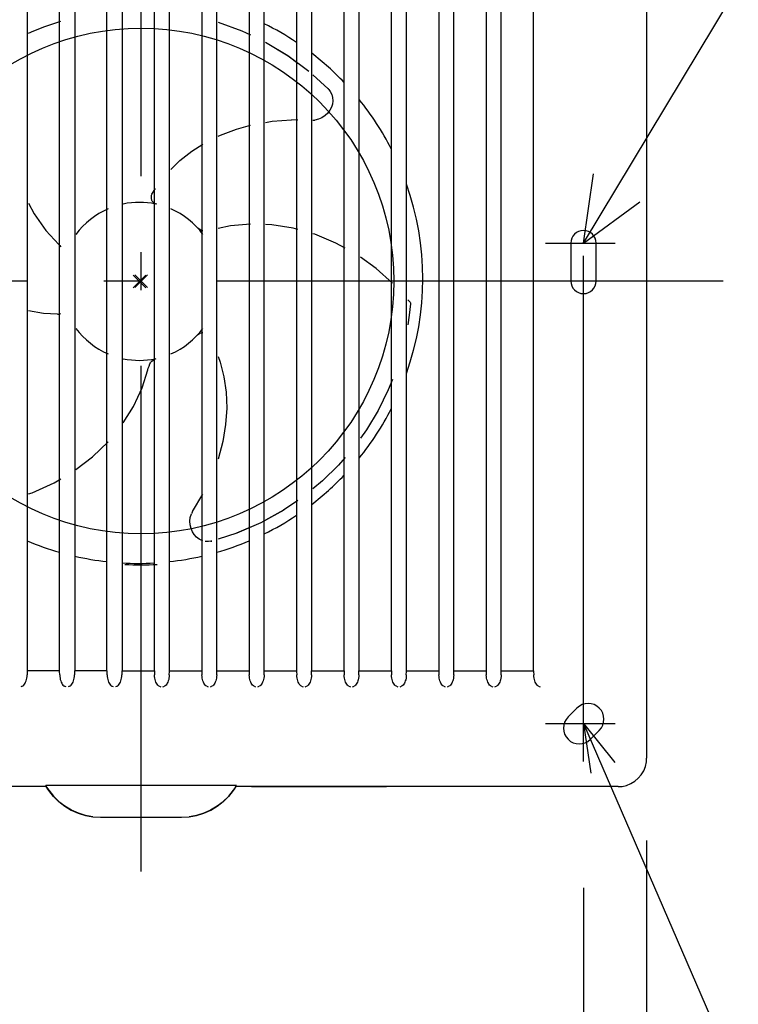
# Model space of a CAD drawing. Extents: x -344 to 615, y -363 to 450.
# Drawn here: x -19 to 94, y -114 to 41 of the extents above; entities that cross this region are included whole.
import ezdxf

# ---------------------------------------------------------------- set-up
doc = ezdxf.new("R2010")
doc.units = 0
doc.header["$LTSCALE"] = 20
doc.header["$PDMODE"] = 3
doc.header["$PDSIZE"] = -2
doc.linetypes.add('DASHDOT', pattern=[5.5, 4, -0.6, 0.3, -0.6])
doc.layers.get('DEFPOINTS').update_dxf_attribs({"linetype": 'CONTINUOUS'})
for name, color, linetype in [('ARRANGE', 1, 'CONTINUOUS'), ('BASIS', 6, 'DASHDOT'), ('DETAIL', 5, 'CONTINUOUS'), ('FIX', 11, 'CONTINUOUS'), ('NOTE', 4, 'CONTINUOUS'), ('OUTLINE', 3, 'CONTINUOUS'), ('SIZE', 30, 'CONTINUOUS')]:
    doc.layers.add(name, color=color, linetype=linetype)

msp = doc.modelspace()

# ---------------------------------------------------------------- linework, layer by layer
at = {"layer": 'ARRANGE', "color": 1, "linetype": 'CONTINUOUS'}
msp.add_circle((0, 0), 40, dxfattribs=at)
msp.add_point((0, 0), dxfattribs=at)
at = {"layer": 'BASIS', "color": 6, "linetype": 'DASHDOT'}
for p, q in [((0, -93.42728), (0, 88.220159)), ((70, -76), (70, 11)), ((64, 6), (75, 6)), ((92.098139, 0), (-92.040697, 0)), ((64, -70), (75, -70))]:
    msp.add_line(p, q, dxfattribs=at)
at = {"layer": 'DEFPOINTS', "color": 30, "linetype": 'CONTINUOUS'}
for p in [(75, 6), (92.098139, 0), (92.098139, 0), (79.991472, -68.504676), (75, -70), (70, -76), (0.000001, -79.792429), (0, -84.825273)]:
    msp.add_point(p, dxfattribs=at)
at = {"layer": 'DETAIL', "color": 5, "linetype": 'CONTINUOUS'}
for p, q in [((79.991472, 75.49208), (79.991472, -75.49208)), ((-17.999313, 62.346627), (-17.999313, -61.653373)), ((-12.899312, -61.653373), (-12.899312, 62.346627)), ((-10.499313, 62.346627), (-10.499313, -61.653373)), ((-5.399312, -61.653373), (-5.399312, 62.346627)), ((-2.999313, 62.346627), (-2.999313, -61.653373)), ((2.100688, 62.346627), (2.100688, -61.653373)), ((4.500687, -61.653373), (4.500687, 62.346627)), ((9.600688, 62.346627), (9.600688, -61.653373)), ((12.000687, -61.653373), (12.000687, 62.346627)), ((17.100688, 62.346627), (17.100688, -61.653373)), ((19.500687, -61.653373), (19.500687, 62.346627)), ((24.600687, 62.346627), (24.600687, -61.653373)), ((27.000687, -61.653373), (27.000687, 62.346627)), ((32.100687, 62.346627), (32.100687, -61.653373)), ((34.500687, -61.653373), (34.500687, 62.346627)), ((39.600687, 62.346627), (39.600687, -61.653373)), ((42.000687, -61.653373), (42.000687, 62.346627)), ((47.100687, 62.346627), (47.100687, -61.653373)), ((49.500687, -61.653373), (49.500687, 62.346627)), ((54.600687, 62.346627), (54.600687, -61.653373)), ((57.000687, -61.653373), (57.000687, 62.346627)), ((62.100687, -61.653373), (62.100687, 62.346627)), ((-15.228877, 40.26504), (-12.703315, 41.095148)), ((12.196685, 40.963158), (15.92916, 39.57952)), ((-17.803315, 39.215515), (-16.94053, 39.595168)), ((-16.94053, 39.595168), (-15.228877, 40.26504)), ((15.929268, 39.579295), (17.296685, 38.927582)), ((19.670852, 37.798715), (23.217083, 35.667142)), ((19.696685, 37.783683), (23.251313, 35.641452)), ((23.217083, 35.667142), (26.533563, 33.203678)), ((23.251313, 35.641452), (24.796685, 34.491218)), ((27.196685, 32.602745), (29.59605, 30.4284)), ((29.59605, 30.4284), (29.595947, 30.426122)), ((29.595947, 30.42612), (29.72623, 30.280983)), ((29.633865, 30.388715), (29.59605, 30.4284)), ((29.644043, 30.377252), (29.633808, 30.388675)), ((29.689975, 30.320815), (29.633865, 30.388715)), ((29.663365, 30.355263), (29.644043, 30.377252)), ((29.681205, 30.334525), (29.663365, 30.355263)), ((29.696307, 30.3167), (29.681205, 30.334525)), ((29.7262, 30.281017), (29.696307, 30.3167)), ((29.72623, 30.280983), (29.929462, 30.006343)), ((29.929462, 30.006343), (30.17381, 29.52883)), ((30.17381, 29.52883), (30.315058, 29.01762)), ((30.349332, 28.499638), (30.28227, 27.984728)), ((30.315058, 29.01762), (30.349332, 28.499638)), ((29.53432, 26.564437), (29.112157, 26.165105)), ((29.87027, 27.007035), (29.53432, 26.564437)), ((30.120322, 27.483245), (29.87027, 27.007035)), ((30.28227, 27.984728), (30.120322, 27.483245)), ((19.696685, 25.097045), (20.742773, 25.27292)), ((20.742773, 25.27292), (23.787862, 25.492242)), ((24.796685, 25.47087), (23.787862, 25.492242)), ((27.196685, 25.43011), (27.217222, 25.431065)), ((27.217222, 25.431065), (27.383992, 25.44568)), ((27.383992, 25.44568), (27.488022, 25.457918)), ((28.064932, 25.5904), (27.488022, 25.457918)), ((28.616255, 25.832547), (28.064932, 25.5904)), ((29.112157, 26.165105), (28.616255, 25.832547)), ((12.556227, 23.08817), (15.102493, 24.048257)), ((15.102493, 24.048257), (17.296685, 24.638935)), ((12.196685, 22.909932), (12.556227, 23.08817)), ((6.12675, 19.054637), (8.057642, 20.569328)), ((8.057642, 20.569328), (9.796685, 21.665275)), ((4.696685, 17.667862), (6.12675, 19.054637)), ((1.71416, 13.75916), (2.296685, 14.640175)), ((1.62366, 13.552215), (1.57983, 13.320195)), ((1.57983, 13.320195), (1.586653, 13.081357)), ((1.586653, 13.081357), (1.642132, 12.8491)), ((1.714258, 13.759357), (1.62366, 13.552215)), ((1.750315, 12.63367), (1.642107, 12.849167)), ((1.90155, 12.454485), (1.750315, 12.63367)), ((-17.803315, 12.315035), (-16.914943, 10.650822)), ((2.083085, 12.312233), (1.90155, 12.454485)), ((2.285425, 12.206945), (2.083085, 12.312233)), ((2.500432, 12.138815), (2.285425, 12.206945)), ((-16.914943, 10.650822), (-15.053277, 8.012787)), ((-15.053277, 8.012787), (-13.030555, 5.781225)), ((9.218155, 8.18775), (9.00521, 8.356607)), ((9.442173, 8.05591), (9.218155, 8.18775)), ((9.670505, 7.964623), (9.442173, 8.05591)), ((9.796685, 7.938592), (9.670505, 7.964623)), ((14.132782, 8.729618), (12.196685, 8.311385)), ((17.296685, 9.01815), (14.132782, 8.729618)), ((20.682185, 8.911887), (19.696685, 8.944687)), ((24.081215, 8.370515), (20.682185, 8.911887)), ((24.796685, 8.166437), (24.081215, 8.370515)), ((27.486687, 7.399147), (27.196685, 7.481868)), ((30.845303, 6.000423), (27.486687, 7.399147)), ((-13.030557, 5.781222), (-13.030385, 5.781055)), ((-13.030385, 5.781055), (-12.86542, 5.610995)), ((-12.86542, 5.610995), (-12.703315, 5.421857)), ((32.296685, 5.192505), (30.845303, 6.000423)), ((68, 6), (68, 0)), ((72, 0), (72, 6)), ((37.210978, 1.963468), (34.696685, 3.762595)), ((39.796685, -0.355683), (37.210978, 1.963468)), ((42.559122, -3.35682), (42.196685, -2.954245)), ((42.62377, -3.635225), (42.427555, -5.427165)), ((42.5591, -3.35684), (42.61598, -3.47657)), ((42.61598, -3.47657), (42.623762, -3.635305)), ((-15.444938, -5.12058), (-17.803315, -4.716158)), ((-13.199675, -5.256827), (-15.444938, -5.12058)), ((-13.199895, -5.256842), (-12.975207, -5.23173)), ((-12.975207, -5.23173), (-12.703315, -5.136503)), ((42.427555, -5.427165), (42.196685, -6.948933)), ((8.929172, -8.535355), (9.09568, -8.383218)), ((9.09568, -8.383218), (9.288032, -8.26063)), ((9.288032, -8.26063), (9.501995, -8.174542)), ((9.501995, -8.174542), (9.73279, -8.13316)), ((9.73279, -8.13316), (9.796685, -8.136887)), ((1.922402, -12.505625), (2.14859, -12.37754)), ((2.14859, -12.37754), (2.401297, -12.277555)), ((12.196685, -11.9403), (12.526955, -12.834605)), ((1.081837, -14.036925), (1.146632, -13.80903)), ((1.146632, -13.80903), (1.270212, -13.458127)), ((1.270212, -13.458127), (1.412965, -13.126715)), ((1.412965, -13.126715), (1.502823, -12.946115)), ((1.502885, -12.946017), (1.573032, -12.83325)), ((1.573032, -12.83325), (1.729183, -12.657722)), ((1.729183, -12.657722), (1.922402, -12.505625)), ((12.526955, -12.834605), (13.105293, -15.13375)), ((0.160547, -16.904667), (1.081775, -14.037158)), ((1.08178, -14.03716), (1.081837, -14.036925)), ((13.105293, -15.13375), (13.451607, -17.563295)), ((-1.193228, -19.835935), (0.160547, -16.904667)), ((39.796685, -15.602085), (39.124398, -17.23313)), ((13.451607, -17.563295), (13.54989, -20.099568)), ((39.124398, -17.23313), (37.517872, -20.477755)), ((-2.803315, -22.422023), (-1.193228, -19.835935)), ((13.54989, -20.099568), (13.383695, -22.718605)), ((37.517872, -20.477755), (35.6548, -23.559823)), ((13.383695, -22.718605), (12.942023, -25.40378)), ((35.6548, -23.559823), (34.696685, -24.880635)), ((-7.668625, -27.804253), (-5.203315, -25.41688)), ((12.942023, -25.40378), (12.196685, -28.198463)), ((-10.303315, -29.817915), (-7.668625, -27.804253)), ((32.296685, -27.913832), (31.223665, -29.157598)), ((31.223665, -29.157598), (28.691035, -31.637068)), ((-17.238208, -33.507895), (-13.761013, -31.929543)), ((-13.761013, -31.929543), (-12.703315, -31.29659)), ((28.691035, -31.637068), (27.196685, -32.875947)), ((-17.803315, -33.692717), (-17.238208, -33.507895)), ((8.156427, -36.442227), (9.796685, -33.735288)), ((24.796685, -34.698358), (22.540613, -36.249925)), ((7.796337, -37.400655), (7.97006, -36.834793)), ((8.011477, -36.738582), (7.97006, -36.834793)), ((8.082205, -36.586848), (8.011477, -36.738582)), ((8.15683, -36.44248), (8.082205, -36.586848)), ((22.56609, -36.235325), (18.946978, -38.240663)), ((22.540613, -36.249925), (19.696685, -37.821435)), ((7.730382, -37.999185), (7.796337, -37.400655)), ((7.770435, -38.59493), (7.730382, -37.999185)), ((7.905187, -39.1602), (7.770435, -38.59493)), ((18.946978, -38.240663), (15.155315, -39.881088)), ((8.120512, -39.67244), (7.905187, -39.1602)), ((8.407895, -40.127095), (8.120512, -39.67244)), ((8.761217, -40.518088), (8.407895, -40.127095)), ((15.155315, -39.881088), (12.196685, -40.831945)), ((17.296685, -38.95255), (15.118262, -39.892498)), ((9.173612, -40.83362), (8.761217, -40.518088)), ((9.639338, -41.062927), (9.173612, -40.83362)), ((9.796685, -41.10378), (9.639338, -41.062927)), ((10.688392, -41.223355), (10.15268, -41.196207)), ((11.027855, -41.18467), (10.688392, -41.223355)), ((11.218687, -41.14441), (11.027855, -41.18467)), ((11.027898, -41.184662), (11.073745, -41.176615)), ((11.073745, -41.176615), (11.096735, -41.172447)), ((11.080477, -41.173187), (11.167335, -41.158545)), ((11.096735, -41.172447), (11.123615, -41.167368)), ((11.123615, -41.167368), (11.15232, -41.161628)), ((11.15232, -41.161628), (11.167327, -41.158478)), ((11.167335, -41.158545), (11.22061, -41.14564)), ((11.22061, -41.14564), (11.21869, -41.144413)), ((-18.044448, -62.577005), (-18.028415, -62.294627)), ((-18.01944, -61.800305), (-18.028415, -62.294627)), ((-18.01804, -61.74336), (-18.01944, -61.800305)), ((-18.016157, -61.698703), (-18.01804, -61.74336)), ((-18.013942, -61.670053), (-18.016157, -61.698703)), ((-18.011568, -61.659495), (-18.013942, -61.670053)), ((-18.011568, -61.659495), (-17.999313, -61.653373)), ((-12.899312, -61.653373), (-17.999313, -61.653373)), ((-12.887055, -61.659495), (-12.899312, -61.653373)), ((-12.88468, -61.670053), (-12.887055, -61.659495)), ((-12.882465, -61.698705), (-12.88468, -61.670053)), ((-12.880583, -61.743363), (-12.882465, -61.698705)), ((-12.879185, -61.800305), (-12.880583, -61.743363)), ((-12.870093, -62.301038), (-12.879185, -61.800305)), ((-12.870093, -62.301035), (-12.85418, -62.58204)), ((-10.544453, -62.57832), (-10.528445, -62.296228)), ((-10.51944, -61.800305), (-10.528445, -62.29623)), ((-10.518043, -61.74336), (-10.51944, -61.800305)), ((-10.51616, -61.698705), (-10.518043, -61.74336)), ((-10.513942, -61.670053), (-10.51616, -61.698705)), ((-10.511568, -61.659495), (-10.513942, -61.670053)), ((-10.511568, -61.659495), (-10.499313, -61.653373)), ((-5.399312, -61.653373), (-10.499313, -61.653373)), ((-5.387058, -61.659495), (-5.399312, -61.653373)), ((-5.38468, -61.670053), (-5.387058, -61.659495)), ((-5.382465, -61.698705), (-5.38468, -61.670053)), ((-5.380583, -61.74336), (-5.382465, -61.698705)), ((-5.379185, -61.800305), (-5.380583, -61.74336)), ((-5.370122, -62.299435), (-5.379185, -61.800305)), ((-5.370122, -62.299435), (-5.354185, -62.580725)), ((-3.044458, -62.579635), (-3.028475, -62.29783)), ((-3.01944, -61.800305), (-3.028475, -62.29783)), ((-3.018043, -61.74336), (-3.01944, -61.800305)), ((-3.01616, -61.698705), (-3.018043, -61.74336)), ((-3.013945, -61.670053), (-3.01616, -61.698705)), ((-3.011568, -61.659495), (-3.013945, -61.670053)), ((-3.011568, -61.659495), (-2.999313, -61.653373)), ((-2.999313, -61.653373), (2.100688, -61.653373)), ((2.112942, -61.659495), (2.100688, -61.653373)), ((2.112942, -61.659495), (2.115318, -61.670053)), ((2.115318, -61.670053), (2.117535, -61.698705)), ((2.117535, -61.698705), (2.119417, -61.74336)), ((2.119417, -61.74336), (2.120815, -61.800305)), ((2.120815, -61.800305), (2.129848, -62.29783)), ((2.145833, -62.579635), (2.129848, -62.29783)), ((4.471495, -62.299435), (4.455557, -62.580725)), ((4.471495, -62.299435), (4.48056, -61.800305)), ((4.48056, -61.800305), (4.481957, -61.74336)), ((4.481957, -61.74336), (4.48384, -61.698705)), ((4.48384, -61.698705), (4.486055, -61.670053)), ((4.486055, -61.670053), (4.48843, -61.659495)), ((4.48843, -61.659495), (4.500687, -61.653373)), ((4.500687, -61.653373), (9.600688, -61.653373)), ((9.612942, -61.659495), (9.600688, -61.653373)), ((9.612942, -61.659495), (9.615318, -61.670053)), ((9.615318, -61.670053), (9.617532, -61.698705)), ((9.617532, -61.698705), (9.619415, -61.74336)), ((9.619415, -61.74336), (9.620815, -61.800305)), ((9.620815, -61.800305), (9.62982, -62.29623)), ((9.645827, -62.57832), (9.62982, -62.296228)), ((11.971465, -62.301035), (11.955552, -62.58204)), ((11.971465, -62.301038), (11.980557, -61.800305)), ((11.980557, -61.800305), (11.981957, -61.743363)), ((11.981957, -61.743363), (11.98384, -61.698705)), ((11.98384, -61.698705), (11.986055, -61.670053)), ((11.986055, -61.670053), (11.98843, -61.659495)), ((11.98843, -61.659495), (12.000687, -61.653373)), ((12.000687, -61.653373), (17.100688, -61.653373)), ((17.112942, -61.659495), (17.100688, -61.653373)), ((17.112942, -61.659495), (17.115318, -61.670053)), ((17.115318, -61.670053), (17.117532, -61.698703)), ((17.117532, -61.698703), (17.119415, -61.74336)), ((17.119415, -61.74336), (17.120812, -61.800305)), ((17.120812, -61.800305), (17.12979, -62.294627)), ((17.145822, -62.577005), (17.12979, -62.294627)), ((19.471435, -62.302638), (19.455547, -62.583353)), ((19.471435, -62.302638), (19.480557, -61.800305)), ((19.480557, -61.800305), (19.481955, -61.743363)), ((19.481955, -61.743363), (19.48384, -61.698705)), ((19.48384, -61.698705), (19.486055, -61.670055)), ((19.486055, -61.670055), (19.48843, -61.659495)), ((19.48843, -61.659495), (19.500687, -61.653373)), ((19.500687, -61.653373), (24.600687, -61.653373)), ((24.612942, -61.659495), (24.600687, -61.653373)), ((24.612942, -61.659495), (24.615317, -61.670053)), ((24.615317, -61.670053), (24.617532, -61.698703)), ((24.617532, -61.698703), (24.619415, -61.74336)), ((24.619415, -61.74336), (24.620812, -61.800305)), ((24.620812, -61.800305), (24.62976, -62.293028)), ((24.645817, -62.575688), (24.62976, -62.293025)), ((26.971405, -62.304238), (26.955545, -62.58466)), ((26.971405, -62.304238), (26.980557, -61.800305)), ((26.980557, -61.800305), (26.981955, -61.743363)), ((26.981955, -61.743363), (26.983838, -61.698705)), ((26.983838, -61.698705), (26.986055, -61.670055)), ((26.986055, -61.670055), (26.98843, -61.659495)), ((26.98843, -61.659495), (27.000687, -61.653373)), ((27.000687, -61.653373), (32.100687, -61.653373)), ((32.112942, -61.659495), (32.100687, -61.653373)), ((32.112942, -61.659495), (32.115317, -61.670053)), ((32.115317, -61.670053), (32.117532, -61.698703)), ((32.117532, -61.698703), (32.119415, -61.743358)), ((32.119415, -61.743358), (32.120812, -61.800305)), ((32.120812, -61.800305), (32.12973, -62.291425)), ((32.145812, -62.574368), (32.12973, -62.291425)), ((34.471375, -62.305837), (34.45554, -62.585968)), ((34.471375, -62.30584), (34.480557, -61.800305)), ((34.480557, -61.800305), (34.481955, -61.743363)), ((34.481955, -61.743363), (34.483838, -61.698708)), ((34.483838, -61.698708), (34.486055, -61.670055)), ((34.486055, -61.670055), (34.48843, -61.659495)), ((34.48843, -61.659495), (34.500687, -61.653373)), ((34.500687, -61.653373), (39.600687, -61.653373)), ((39.612942, -61.659495), (39.600687, -61.653373)), ((39.612942, -61.659495), (39.615315, -61.670053)), ((39.615315, -61.670053), (39.617532, -61.698703)), ((39.617532, -61.698703), (39.619415, -61.743358)), ((39.619415, -61.743358), (39.620812, -61.800305)), ((39.620812, -61.800305), (39.6297, -62.289825)), ((39.645807, -62.573053), (39.6297, -62.289823)), ((41.971345, -62.30744), (41.955535, -62.58728)), ((41.971345, -62.30744), (41.980555, -61.800305)), ((41.980555, -61.800305), (41.981955, -61.743363)), ((41.981955, -61.743363), (41.983838, -61.698708)), ((41.983838, -61.698708), (41.986053, -61.670055)), ((41.986053, -61.670055), (41.98843, -61.659495)), ((41.98843, -61.659495), (42.000687, -61.653373)), ((42.000687, -61.653373), (47.100687, -61.653373)), ((47.11294, -61.659495), (47.100687, -61.653373)), ((47.11294, -61.659495), (47.115315, -61.670053)), ((47.115315, -61.670053), (47.11753, -61.698703)), ((47.11753, -61.698703), (47.119412, -61.743358)), ((47.119412, -61.743358), (47.120812, -61.800305)), ((47.120812, -61.800305), (47.12967, -62.288223)), ((47.145805, -62.571745), (47.12967, -62.288223)), ((49.471315, -62.30904), (49.455527, -62.5886)), ((49.471315, -62.309043), (49.480555, -61.800305)), ((49.480555, -61.800305), (49.481953, -61.743365)), ((49.481953, -61.743365), (49.483838, -61.698708)), ((49.483838, -61.698708), (49.486053, -61.670055)), ((49.486053, -61.670055), (49.488427, -61.659495)), ((49.488427, -61.659495), (49.500687, -61.653373)), ((49.500687, -61.653373), (54.600687, -61.653373)), ((54.61294, -61.659495), (54.600687, -61.653373)), ((54.61294, -61.659495), (54.615315, -61.670053)), ((54.615315, -61.670053), (54.61753, -61.698703)), ((54.61753, -61.698703), (54.619412, -61.743358)), ((54.619412, -61.743358), (54.62081, -61.800305)), ((54.62081, -61.800305), (54.62964, -62.286623)), ((54.6458, -62.570438), (54.62964, -62.28662)), ((56.971285, -62.31064), (56.955522, -62.589918)), ((56.971285, -62.310643), (56.980555, -61.800305)), ((56.980555, -61.800305), (56.981953, -61.743365)), ((56.981953, -61.743365), (56.983835, -61.698708)), ((56.983835, -61.698708), (56.986053, -61.670055)), ((56.986053, -61.670055), (56.988427, -61.659495)), ((56.988427, -61.659495), (57.000687, -61.653373)), ((57.000687, -61.653373), (62.100687, -61.653373)), ((62.100687, -61.653373), (62.11294, -61.659495)), ((62.11294, -61.659495), (62.115315, -61.670053)), ((62.115315, -61.670053), (62.11753, -61.698703)), ((62.11753, -61.698703), (62.119412, -61.743358)), ((62.119412, -61.743358), (62.12081, -61.800305)), ((62.12081, -61.800305), (62.12961, -62.285053)), ((62.14579, -62.569053), (62.12961, -62.285018)), ((-18.549175, -63.91724), (-18.441242, -63.785995)), ((-18.441242, -63.785995), (-18.34505, -63.63337)), ((-18.34505, -63.63337), (-18.261303, -63.463192)), ((-18.261303, -63.463192), (-18.188958, -63.27483)), ((-18.188958, -63.27483), (-18.127715, -63.065737)), ((-18.127715, -63.065737), (-18.078747, -62.8337)), ((-18.078747, -62.8337), (-18.044448, -62.577005)), ((-12.85418, -62.58204), (-12.820123, -62.837665)), ((-12.820123, -62.837665), (-12.771468, -63.068815)), ((-12.771468, -63.068815), (-12.710605, -63.27707)), ((-12.710605, -63.27707), (-12.638793, -63.464453)), ((-12.638793, -63.464453), (-12.555747, -63.633625)), ((-12.555747, -63.633625), (-12.460135, -63.78575)), ((-12.460135, -63.78575), (-12.352312, -63.917177)), ((-11.0486, -63.917373), (-10.94077, -63.786233)), ((-10.94077, -63.786233), (-10.844675, -63.633735)), ((-10.844675, -63.633735), (-10.76102, -63.4637)), ((-10.76102, -63.4637), (-10.68876, -63.2755)), ((-10.68876, -63.2755), (-10.627597, -63.06659)), ((-10.627597, -63.06659), (-10.5787, -62.834765)), ((-10.5787, -62.834765), (-10.544453, -62.57832)), ((-5.354185, -62.580725), (-5.320075, -62.8366)), ((-5.320075, -62.8366), (-5.27135, -63.067965)), ((-5.27135, -63.067965), (-5.210407, -63.276403)), ((-5.210407, -63.276403), (-5.13851, -63.463945)), ((-5.13851, -63.463945), (-5.055372, -63.63326)), ((-5.055372, -63.63326), (-4.95966, -63.785515)), ((-4.95966, -63.785515), (-4.851735, -63.917048)), ((-3.548025, -63.917505), (-3.440295, -63.78647)), ((-3.440295, -63.78647), (-3.3443, -63.6341)), ((-3.3443, -63.6341), (-3.260735, -63.464208)), ((-3.260735, -63.464208), (-3.188563, -63.276168)), ((-3.188563, -63.276168), (-3.127477, -63.067443)), ((-3.127477, -63.067443), (-3.078653, -62.83583)), ((-3.078653, -62.83583), (-3.044458, -62.579635)), ((2.180025, -62.83583), (2.145833, -62.579635)), ((2.228852, -63.067443), (2.180025, -62.83583)), ((2.289937, -63.276168), (2.228852, -63.067443)), ((2.36211, -63.464208), (2.289937, -63.276168)), ((2.445672, -63.6341), (2.36211, -63.464208)), ((2.54167, -63.78647), (2.445672, -63.6341)), ((2.6494, -63.917505), (2.54167, -63.78647)), ((4.061035, -63.785515), (3.95311, -63.917048)), ((4.156747, -63.63326), (4.061035, -63.785515)), ((4.239885, -63.463945), (4.156747, -63.63326)), ((4.311782, -63.276403), (4.239885, -63.463945)), ((4.372725, -63.067965), (4.311782, -63.276403)), ((4.421447, -62.8366), (4.372725, -63.067965)), ((4.455557, -62.580725), (4.421447, -62.8366)), ((9.680075, -62.834765), (9.645827, -62.57832)), ((9.72897, -63.06659), (9.680075, -62.834765)), ((9.790135, -63.2755), (9.72897, -63.06659)), ((9.862392, -63.4637), (9.790135, -63.2755)), ((9.94605, -63.633735), (9.862392, -63.4637)), ((10.042142, -63.786233), (9.94605, -63.633735)), ((10.149975, -63.917373), (10.042142, -63.786233)), ((11.561507, -63.78575), (11.453685, -63.917177)), ((11.65712, -63.633625), (11.561507, -63.78575)), ((11.740167, -63.464453), (11.65712, -63.633625)), ((11.81198, -63.27707), (11.740167, -63.464453)), ((11.872843, -63.068815), (11.81198, -63.27707)), ((11.921497, -62.837665), (11.872843, -63.068815)), ((11.955552, -62.58204), (11.921497, -62.837665)), ((17.180122, -62.8337), (17.145822, -62.577005)), ((17.22909, -63.065737), (17.180122, -62.8337)), ((17.290332, -63.27483), (17.22909, -63.065737)), ((17.362678, -63.463192), (17.290332, -63.27483)), ((17.446425, -63.63337), (17.362678, -63.463192)), ((17.542618, -63.785995), (17.446425, -63.63337)), ((17.65055, -63.91724), (17.542618, -63.785995)), ((19.061982, -63.785988), (18.954262, -63.917307)), ((19.157495, -63.63399), (19.061982, -63.785988)), ((19.24045, -63.46496), (19.157495, -63.63399)), ((19.312177, -63.277738), (19.24045, -63.46496)), ((19.37296, -63.069665), (19.312177, -63.277738)), ((19.421545, -62.83873), (19.37296, -63.069665)), ((19.455547, -62.583353), (19.421545, -62.83873)), ((24.68017, -62.832628), (24.645817, -62.575688)), ((24.729205, -63.064875), (24.68017, -62.832628)), ((24.790525, -63.27415), (24.729205, -63.064875)), ((24.862955, -63.46267), (24.790525, -63.27415)), ((24.946792, -63.63299), (24.862955, -63.46267)), ((25.04308, -63.785742), (24.946792, -63.63299)), ((25.151112, -63.917093), (25.04308, -63.785742)), ((26.56247, -63.7862), (26.454858, -63.917417)), ((26.65788, -63.634333), (26.56247, -63.7862)), ((26.74074, -63.465448), (26.65788, -63.634333)), ((26.81238, -63.278388), (26.74074, -63.465448)), ((26.873083, -63.070503), (26.81238, -63.278388)), ((26.921595, -62.839783), (26.873083, -63.070503)), ((26.955545, -62.58466), (26.921595, -62.839783)), ((32.180217, -62.831547), (32.145812, -62.574368)), ((32.22932, -63.064005), (32.180217, -62.831547)), ((32.290718, -63.27346), (32.22932, -63.064005)), ((32.363228, -63.462135), (32.290718, -63.27346)), ((32.447152, -63.632597), (32.363228, -63.462135)), ((32.543535, -63.785475), (32.447152, -63.632597)), ((32.651662, -63.916933), (32.543535, -63.785475)), ((34.06296, -63.786412), (33.955455, -63.917525)), ((34.158267, -63.634675), (34.06296, -63.786412)), ((34.241033, -63.465935), (34.158267, -63.634675)), ((34.312582, -63.279038), (34.241033, -63.465935)), ((34.373202, -63.071338), (34.312582, -63.279038)), ((34.421645, -62.840835), (34.373202, -63.071338)), ((34.45554, -62.585968), (34.421645, -62.840835)), ((39.680265, -62.830483), (39.645807, -62.573053)), ((39.729437, -63.063153), (39.680265, -62.830483)), ((39.790915, -63.27279), (39.729437, -63.063153)), ((39.863512, -63.461625), (39.790915, -63.27279)), ((39.947527, -63.63223), (39.863512, -63.461625)), ((40.04401, -63.785238), (39.947527, -63.63223)), ((40.152237, -63.916798), (40.04401, -63.785238)), ((41.563432, -63.78665), (41.456027, -63.917658)), ((41.65864, -63.635043), (41.563432, -63.78665)), ((41.741312, -63.466445), (41.65864, -63.635043)), ((41.81278, -63.279705), (41.741312, -63.466445)), ((41.87332, -63.072188), (41.81278, -63.279705)), ((41.921692, -62.8419), (41.87332, -63.072188)), ((41.955535, -62.58728), (41.921692, -62.8419)), ((47.180318, -62.829428), (47.145805, -62.571745)), ((47.229562, -63.062315), (47.180318, -62.829428)), ((47.29112, -63.27214), (47.229562, -63.062315)), ((47.363805, -63.461138), (47.29112, -63.27214)), ((47.447917, -63.631888), (47.363805, -63.461138)), ((47.5445, -63.785022), (47.447917, -63.631888)), ((47.652832, -63.916688), (47.5445, -63.785022)), ((49.063885, -63.786915), (48.956577, -63.917813)), ((49.158997, -63.635435), (49.063885, -63.786915)), ((49.241583, -63.466978), (49.158997, -63.635435)), ((49.312968, -63.280395), (49.241583, -63.466978)), ((49.373433, -63.073058), (49.312968, -63.280395)), ((49.421737, -62.842978), (49.373433, -63.073058)), ((49.455527, -62.5886), (49.421737, -62.842978)), ((54.680368, -62.828375), (54.6458, -62.570438)), ((54.729685, -63.06148), (54.680368, -62.828375)), ((54.791325, -63.27149), (54.729685, -63.06148)), ((54.8641, -63.46065), (54.791325, -63.27149)), ((54.948305, -63.631545), (54.8641, -63.46065)), ((55.044992, -63.784807), (54.948305, -63.631545)), ((55.15343, -63.916578), (55.044992, -63.784807)), ((56.564345, -63.787167), (56.457135, -63.91796)), ((56.65936, -63.635815), (56.564345, -63.787167)), ((56.741857, -63.467503), (56.65936, -63.635815)), ((56.81316, -63.281075), (56.741857, -63.467503)), ((56.873547, -63.07392), (56.81316, -63.281075)), ((56.921785, -62.844053), (56.873547, -63.07392)), ((56.955522, -62.589918), (56.921785, -62.844053)), ((62.180395, -62.827185), (62.14579, -62.569053)), ((62.229772, -63.0605), (62.180395, -62.827185)), ((62.291502, -63.270758), (62.229772, -63.0605)), ((62.36441, -63.460203), (62.291502, -63.270758)), ((62.448868, -63.63151), (62.36441, -63.460203)), ((62.54575, -63.78496), (62.448868, -63.63151)), ((62.654137, -63.91658), (62.54575, -63.78496)), ((-18.905753, -64.1536), (-19.02987, -64.21553)), ((-18.790158, -64.09742), (-18.905753, -64.1536)), ((-18.790158, -64.09742), (-18.666115, -64.02194)), ((-18.666115, -64.02194), (-18.549175, -63.91724)), ((-12.352312, -63.917177), (-12.235238, -64.022133)), ((-12.235238, -64.022133), (-12.111583, -64.09742)), ((-11.99606, -64.1536), (-12.111583, -64.09742)), ((-11.87197, -64.21553), (-11.99606, -64.1536)), ((-11.404958, -64.1536), (-11.529068, -64.21553)), ((-11.28938, -64.09742), (-11.404958, -64.1536)), ((-11.28938, -64.09742), (-11.16544, -64.021995)), ((-11.16544, -64.021995), (-11.0486, -63.917373)), ((-4.851735, -63.917048), (-4.734563, -64.022083)), ((-4.734563, -64.022083), (-4.610805, -64.09742)), ((-4.495265, -64.1536), (-4.610805, -64.09742)), ((-4.371167, -64.21553), (-4.495265, -64.1536)), ((-3.90416, -64.1536), (-4.028265, -64.21553)), ((-3.7886, -64.09742), (-3.90416, -64.1536)), ((-3.7886, -64.09742), (-3.664765, -64.022048)), ((-3.664765, -64.022048), (-3.548025, -63.917505)), ((2.76614, -64.022048), (2.6494, -63.917505)), ((2.889975, -64.09742), (2.76614, -64.022048)), ((2.889975, -64.09742), (3.005535, -64.1536)), ((3.005535, -64.1536), (3.129637, -64.21553)), ((3.47254, -64.21553), (3.596637, -64.1536)), ((3.596637, -64.1536), (3.71218, -64.09742)), ((3.835935, -64.022083), (3.71218, -64.09742)), ((3.95311, -63.917048), (3.835935, -64.022083)), ((10.266815, -64.021995), (10.149975, -63.917373)), ((10.390755, -64.09742), (10.266815, -64.021995)), ((10.390755, -64.09742), (10.50633, -64.1536)), ((10.50633, -64.1536), (10.63044, -64.21553)), ((10.973345, -64.21553), (11.097435, -64.1536)), ((11.097435, -64.1536), (11.212958, -64.09742)), ((11.336612, -64.022133), (11.212958, -64.09742)), ((11.453685, -63.917177), (11.336612, -64.022133)), ((17.76749, -64.02194), (17.65055, -63.91724)), ((17.891533, -64.09742), (17.76749, -64.02194)), ((17.891533, -64.09742), (18.007128, -64.1536)), ((18.007128, -64.1536), (18.131245, -64.21553)), ((18.474147, -64.21553), (18.59823, -64.1536)), ((18.59823, -64.1536), (18.713735, -64.09742)), ((18.83729, -64.022185), (18.713735, -64.09742)), ((18.954262, -63.917307), (18.83729, -64.022185)), ((25.26815, -64.021875), (25.151112, -63.917093)), ((25.392288, -64.097407), (25.26815, -64.021875)), ((25.392313, -64.09742), (25.507925, -64.1536)), ((25.507925, -64.1536), (25.632048, -64.215528)), ((25.97495, -64.215528), (26.099028, -64.1536)), ((26.099028, -64.1536), (26.214515, -64.09742)), ((26.33799, -64.02222), (26.214547, -64.097403)), ((26.454858, -63.917417), (26.33799, -64.02222)), ((32.768795, -64.0218), (32.651662, -63.916933)), ((32.893022, -64.097385), (32.768795, -64.0218)), ((32.893092, -64.09742), (33.00872, -64.1536)), ((33.00872, -64.1536), (33.13285, -64.215528)), ((33.475752, -64.215528), (33.599823, -64.1536)), ((33.599823, -64.1536), (33.715292, -64.09742)), ((33.83869, -64.02225), (33.715362, -64.097385)), ((33.955455, -63.917525), (33.83869, -64.02225)), ((40.26947, -64.021745), (40.152237, -63.916798)), ((40.3938, -64.097385), (40.26947, -64.021745)), ((40.39387, -64.09742), (40.509517, -64.1536)), ((40.509517, -64.1536), (40.633653, -64.215528)), ((40.976555, -64.215528), (41.100618, -64.1536)), ((41.100618, -64.1536), (41.21607, -64.09742)), ((41.339365, -64.022303), (41.216137, -64.097385)), ((41.456027, -63.917658), (41.339365, -64.022303)), ((47.77017, -64.02171), (47.652832, -63.916688)), ((47.894615, -64.097403), (47.77017, -64.02171)), ((47.89465, -64.09742), (48.010315, -64.1536)), ((48.010315, -64.1536), (48.134455, -64.215528)), ((48.477357, -64.215528), (48.601415, -64.1536)), ((48.601415, -64.1536), (48.716847, -64.09742)), ((48.84001, -64.022377), (48.716872, -64.097407)), ((48.956577, -63.917813), (48.84001, -64.022377)), ((55.270873, -64.021678), (55.15343, -63.916578)), ((55.39543, -64.09742), (55.270873, -64.021678)), ((55.39543, -64.09742), (55.511112, -64.1536)), ((55.511112, -64.1536), (55.635257, -64.215528)), ((55.97816, -64.215528), (56.10221, -64.1536)), ((56.10221, -64.1536), (56.217625, -64.09742)), ((56.340667, -64.022442), (56.217625, -64.09742)), ((56.457135, -63.91796), (56.340667, -64.022442)), ((62.771502, -64.021588), (62.654137, -63.91658)), ((62.89621, -64.09742), (62.771502, -64.021588)), ((62.89621, -64.09742), (63.01191, -64.1536)), ((63.01191, -64.1536), (63.136063, -64.215528)), ((68.974085, -67.55987), (67.559872, -68.974085)), ((71.095405, -72.509618), (72.50962, -71.095405)), ((79.79611, -76.803637), (79.951695, -76.089115)), ((79.951695, -76.089115), (79.991462, -75.49208)), ((79.15036, -78.11169), (79.526685, -77.483843)), ((79.526685, -77.483843), (79.79611, -76.803637)), ((77.492702, -79.522298), (78.11959, -79.14469)), ((78.11959, -79.14469), (78.67712, -78.670283)), ((78.67712, -78.670283), (79.15036, -78.11169)), ((-14.987018, -79.99147), (-42.5, -79.99147)), ((15.08785, -79.792427), (-15.087848, -79.79243)), ((-15.087848, -79.792427), (-15.003168, -79.939595)), ((-15.08729, -79.82443), (-15.087848, -79.79243)), ((-14.998125, -79.973588), (-15.08729, -79.824433)), ((-15.003168, -79.939595), (-14.896075, -80.11696)), ((-14.884548, -80.156438), (-14.998125, -79.973588)), ((-14.896075, -80.11696), (-14.765075, -80.32245)), ((-14.745165, -80.37037), (-14.884548, -80.156438)), ((-14.765075, -80.32245), (-14.611392, -80.549537)), ((-14.581842, -80.607557), (-14.745165, -80.37037)), ((-14.611392, -80.549537), (-13.866353, -81.491)), ((-13.835595, -81.53736), (-14.581842, -80.607557)), ((14.581845, -80.607557), (13.835807, -81.537128)), ((13.86657, -81.490758), (14.611395, -80.549537)), ((14.745013, -80.370602), (14.581845, -80.607557)), ((14.611395, -80.549537), (14.76488, -80.322752)), ((14.884405, -80.156668), (14.745013, -80.370602)), ((14.76488, -80.322752), (14.895885, -80.11727)), ((14.998063, -79.973695), (14.884405, -80.156668)), ((14.895885, -80.11727), (15.00308, -79.939748)), ((75.49208, -79.99147), (14.98702, -79.99147)), ((15.08729, -79.824433), (14.998063, -79.973695)), ((15.00308, -79.939748), (15.08785, -79.792427)), ((15.08785, -79.79243), (15.08729, -79.82443)), ((17.48703, -79.991473), (38.844237, -79.991473)), ((75.49208, -79.991462), (76.09958, -79.95028)), ((76.09958, -79.95028), (76.813375, -79.79313)), ((76.813375, -79.79313), (77.492702, -79.522298)), ((-13.866353, -81.491), (-13.01233, -82.337685)), ((-12.98269, -82.372927), (-13.835595, -81.53736)), ((-13.01233, -82.337685), (-12.06266, -83.075817)), ((-12.036225, -83.100963), (-12.98269, -82.372927)), ((12.983002, -82.372658), (12.03656, -83.100738)), ((12.063007, -83.075583), (13.012653, -82.337402)), ((13.835807, -81.537128), (12.983002, -82.372658)), ((13.012653, -82.337402), (13.86657, -81.490758)), ((-12.06266, -83.075817), (-11.03172, -83.694315)), ((-11.010245, -83.71077), (-12.036225, -83.100963)), ((-11.03172, -83.694315), (-9.933487, -84.184795)), ((-9.918468, -84.194208), (-11.010245, -83.71077)), ((11.010622, -83.710578), (9.918905, -84.194045)), ((9.933937, -84.184628), (11.032107, -83.694115)), ((12.03656, -83.100738), (11.010622, -83.710578)), ((11.032107, -83.694115), (12.063007, -83.075583)), ((-9.933487, -84.184795), (-8.784435, -84.53983)), ((-8.77707, -84.54405), (-9.918468, -84.194208)), ((-8.784435, -84.53983), (-7.60402, -84.754)), ((-7.605103, -84.755055), (-8.77707, -84.54405)), ((-7.605103, -84.755055), (-6.41217, -84.825273)), ((-6.41217, -84.825273), (6.412173, -84.825273)), ((6.412173, -84.825273), (7.604298, -84.753965)), ((7.604298, -84.753965), (8.784865, -84.539728)), ((8.77749, -84.54395), (7.605378, -84.755023)), ((9.918905, -84.194045), (8.77749, -84.54395)), ((8.784865, -84.539728), (9.933937, -84.184628))]:
    msp.add_line(p, q, dxfattribs=at)
for centre, radius, start, end in [((-0.449312, 0.346627), 45.01753, 56.189362, 63.694279), ((-0.449312, 0.346627), 45.01753, 43.69299, 52.42767), ((-0.449312, 0.346627), 45.01753, 27.17027, 39.071117), ((-0.449312, 0.346627), 45.01753, 340.555776, 19.444224), ((-0.253315, -0.054088), 12.5, 113.328356, 143.51379), ((-0.253315, -0.054088), 12.5, 78.229034, 101.770966), ((-0.253315, -0.054088), 12.5, 36.48621, 66.671644), ((70, 6), 2, 0, 180), ((70, 0), 2, 180, 0), ((-0.253315, -0.054088), 12.5, 216.48621, 246.671644), ((-0.253315, -0.054088), 12.5, 293.328356, 323.51379), ((-0.253315, -0.054088), 12.5, 258.229034, 281.770966), ((-0.449312, 0.346627), 45.01753, 320.928883, 332.82973), ((-0.449312, 0.346627), 45.01753, 307.57233, 316.30701), ((-0.449312, 0.346627), 45.01753, 296.305721, 303.810638), ((-0.449312, 0.346627), 45.01753, 247.05495, 253.945062), ((-0.449312, 0.346627), 45.01753, 286.054938, 292.94505), ((-0.449312, 0.346627), 45.01753, 257.10022, 263.687154), ((-0.449312, 0.346627), 45.01753, 276.312846, 282.89978), ((-0.449312, 0.346627), 45.01753, 266.752765, 273.247235), ((0, 0), 44.900318, 266.744279, 273.255721), ((70.741853, -69.327638), 2.5, 315, 135), ((69.32764, -70.74185), 2.5, 135, 315)]:
    msp.add_arc(centre, radius, start, end, dxfattribs=at)
msp.add_point((-0.253315, -0.054088), dxfattribs=at)
at = {"layer": 'FIX', "color": 11, "linetype": 'CONTINUOUS'}
for p, q in [((68, 6), (68, 0)), ((72, 0), (72, 6)), ((68.974085, -67.55987), (67.559872, -68.974085)), ((71.095405, -72.509618), (72.50962, -71.095405))]:
    msp.add_line(p, q, dxfattribs=at)
for centre, radius, start, end in [((70, 6), 2, 0, 180), ((70, 0), 2, 180, 0), ((70.741853, -69.327638), 2.5, 315, 135), ((69.32764, -70.74185), 2.5, 135, 315)]:
    msp.add_arc(centre, radius, start, end, dxfattribs=at)
at = {"layer": 'NOTE', "color": 4, "linetype": 'CONTINUOUS'}
for p, q in [((70, 6), (152.363155, 142.596768)), ((70, 6), (71.582024, 16.939708)), ((70, 6), (78.936619, 12.505139)), ((70, -70), (197.120906, -363.320363)), ((70, -70), (71.141971, -77.848129)), ((70, -70), (74.946068, -76.199487))]:
    msp.add_line(p, q, dxfattribs=at)
at = {"layer": 'OUTLINE', "color": 3, "linetype": 'CONTINUOUS'}
for p, q in [((79.991472, 75.49208), (79.991472, -75.49208)), ((79.79611, -76.803637), (79.951695, -76.089115)), ((79.951695, -76.089115), (79.991462, -75.49208)), ((79.15036, -78.11169), (79.526685, -77.483843)), ((79.526685, -77.483843), (79.79611, -76.803637)), ((77.492702, -79.522298), (78.11959, -79.14469)), ((78.11959, -79.14469), (78.67712, -78.670283)), ((78.67712, -78.670283), (79.15036, -78.11169)), ((-14.987018, -79.99147), (-42.5, -79.99147)), ((15.08785, -79.792427), (-15.087848, -79.79243)), ((-15.087848, -79.792427), (-15.003168, -79.939595)), ((-15.08729, -79.82443), (-15.087848, -79.79243)), ((-14.998125, -79.973588), (-15.08729, -79.824433)), ((-15.003168, -79.939595), (-14.896075, -80.11696)), ((-14.884548, -80.156438), (-14.998125, -79.973588)), ((-14.896075, -80.11696), (-14.765075, -80.32245)), ((-14.745165, -80.37037), (-14.884548, -80.156438)), ((-14.765075, -80.32245), (-14.611392, -80.549537)), ((-14.581842, -80.607557), (-14.745165, -80.37037)), ((-14.611392, -80.549537), (-13.866353, -81.491)), ((-13.835595, -81.53736), (-14.581842, -80.607557)), ((14.581845, -80.607557), (13.835807, -81.537128)), ((13.86657, -81.490758), (14.611395, -80.549537)), ((14.745013, -80.370602), (14.581845, -80.607557)), ((14.611395, -80.549537), (14.76488, -80.322752)), ((14.884405, -80.156668), (14.745013, -80.370602)), ((14.76488, -80.322752), (14.895885, -80.11727)), ((14.998063, -79.973695), (14.884405, -80.156668)), ((14.895885, -80.11727), (15.00308, -79.939748)), ((75.49208, -79.99147), (14.98702, -79.99147)), ((15.08729, -79.824433), (14.998063, -79.973695)), ((15.00308, -79.939748), (15.08785, -79.792427)), ((15.08785, -79.79243), (15.08729, -79.82443)), ((17.48703, -79.991473), (38.844237, -79.991473)), ((75.49208, -79.991462), (76.09958, -79.95028)), ((76.09958, -79.95028), (76.813375, -79.79313)), ((76.813375, -79.79313), (77.492702, -79.522298)), ((-13.866353, -81.491), (-13.01233, -82.337685)), ((-12.98269, -82.372927), (-13.835595, -81.53736)), ((-13.01233, -82.337685), (-12.06266, -83.075817)), ((-12.036225, -83.100963), (-12.98269, -82.372927)), ((12.983002, -82.372658), (12.03656, -83.100738)), ((12.063007, -83.075583), (13.012653, -82.337402)), ((13.835807, -81.537128), (12.983002, -82.372658)), ((13.012653, -82.337402), (13.86657, -81.490758)), ((-12.06266, -83.075817), (-11.03172, -83.694315)), ((-11.010245, -83.71077), (-12.036225, -83.100963)), ((-11.03172, -83.694315), (-9.933487, -84.184795)), ((-9.918468, -84.194208), (-11.010245, -83.71077)), ((11.010622, -83.710578), (9.918905, -84.194045)), ((9.933937, -84.184628), (11.032107, -83.694115)), ((12.03656, -83.100738), (11.010622, -83.710578)), ((11.032107, -83.694115), (12.063007, -83.075583)), ((-9.933487, -84.184795), (-8.784435, -84.53983)), ((-8.77707, -84.54405), (-9.918468, -84.194208)), ((-8.784435, -84.53983), (-7.60402, -84.754)), ((-7.605103, -84.755055), (-8.77707, -84.54405)), ((-7.605103, -84.755055), (-6.41217, -84.825273)), ((-6.41217, -84.825273), (6.412173, -84.825273)), ((6.412173, -84.825273), (7.604298, -84.753965)), ((7.604298, -84.753965), (8.784865, -84.539728)), ((8.77749, -84.54395), (7.605378, -84.755023)), ((9.918905, -84.194045), (8.77749, -84.54395)), ((8.784865, -84.539728), (9.933937, -84.184628))]:
    msp.add_line(p, q, dxfattribs=at)
at = {"layer": 'SIZE', "color": 30, "linetype": 'CONTINUOUS'}
for p, q in [((79.991472, -88.504676), (79.991472, -362.042109)), ((70, -96), (70, -242.042109))]:
    msp.add_line(p, q, dxfattribs=at)

doc.saveas('drawing.dxf')
